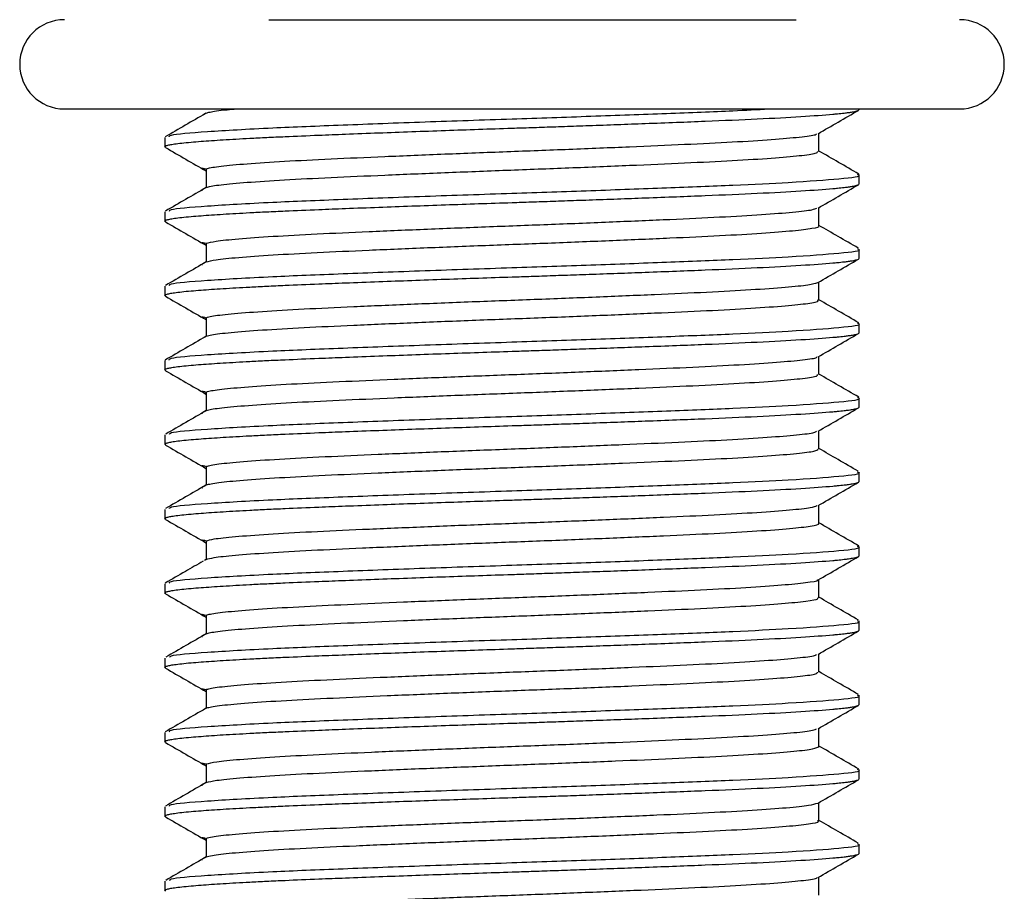
# Model space of a CAD drawing. Units: millimetres. Extents: x 33 to 899, y 21 to 1175.
# Drawn here: x 761 to 801, y 533 to 568 of the extents above; entities that cross this region are included whole.
import ezdxf

# ---------------------------------------------------------------- set-up
doc = ezdxf.new("R2010")
doc.units = ezdxf.units.MM

msp = doc.modelspace()

# ---------------------------------------------------------------- linework, layer by layer
at = {"color": 7, "linetype": 'Continuous', "lineweight": 25}
for p, q in [((763.108, 564.82), (781.158, 564.82)), ((768.829, 564.65), (768.751, 564.6)), ((781.158, 564.82), (799.208, 564.82)), ((795.158, 564.795), (795.158, 564.82)), ((793.534, 563.107), (793.534, 563.841)), ((767.158, 563.67), (767.158, 563.295)), ((768.829, 562.4), (768.829, 561.65)), ((795.158, 561.795), (795.158, 562.17)), ((767.158, 560.67), (767.158, 560.295)), ((793.534, 560.107), (793.534, 560.841)), ((768.829, 559.4), (768.829, 558.65)), ((795.158, 558.795), (795.158, 559.17)), ((793.534, 557.107), (793.534, 557.841)), ((767.158, 557.67), (767.158, 557.295)), ((768.829, 556.4), (768.829, 555.65)), ((795.158, 555.795), (795.158, 556.17)), ((768.829, 555.65), (768.752, 555.6)), ((767.158, 554.67), (767.158, 554.295)), ((793.534, 554.107), (793.534, 554.841)), ((768.829, 553.4), (768.829, 552.65)), ((795.158, 552.795), (795.158, 553.17)), ((793.534, 551.107), (793.534, 551.841)), ((767.158, 551.67), (767.158, 551.295)), ((768.829, 550.4), (768.829, 549.65)), ((795.158, 549.795), (795.158, 550.17)), ((767.158, 548.67), (767.158, 548.295)), ((793.534, 548.107), (793.534, 548.841)), ((768.829, 547.4), (768.829, 546.65)), ((795.158, 546.795), (795.158, 547.17)), ((768.829, 546.65), (768.764, 546.608)), ((767.158, 545.67), (767.158, 545.295)), ((793.534, 545.107), (793.534, 545.841)), ((768.829, 544.4), (768.829, 543.65)), ((795.158, 543.795), (795.158, 544.17)), ((793.534, 542.107), (793.534, 542.841)), ((767.158, 542.67), (767.158, 542.295)), ((768.829, 541.4), (768.829, 540.65)), ((795.158, 540.795), (795.158, 541.17)), ((768.829, 540.65), (768.761, 540.606)), ((767.158, 539.67), (767.158, 539.295)), ((793.534, 539.107), (793.534, 539.841)), ((768.829, 538.4), (768.829, 537.65)), ((795.158, 537.795), (795.158, 538.17)), ((793.534, 536.107), (793.534, 536.841)), ((767.158, 536.67), (767.158, 536.295)), ((768.829, 535.4), (768.829, 534.65)), ((795.158, 534.795), (795.158, 535.17)), ((767.158, 533.67), (767.158, 533.295)), ((793.534, 533.107), (793.534, 533.841))]:
    msp.add_line(p, q, dxfattribs=at)
for centre, start, end in [((763.108, 566.62), 90, 180), ((799.208, 566.62), 0, 90), ((763.108, 566.62), 180, 270), ((799.208, 566.62), 270, 0)]:
    msp.add_arc(centre, 1.8, start, end, dxfattribs=at)
for points, knots in [([(771.36, 568.42), (773.025, 568.42), (774.787, 568.42), (778.402, 568.42), (780.256, 568.42), (783.944, 568.42), (785.778, 568.42), (789.32, 568.42), (791.026, 568.42), (792.621, 568.42)], [0, 0, 0, 0, 0.25, 0.25, 0.5, 0.5, 0.75, 0.75, 1, 1, 1, 1]), ([(768.798, 564.632), (768.527, 564.476), (767.985, 564.162), (767.443, 563.848), (767.172, 563.691)], [0, 0, 0, 0, 0.4999587, 1, 1, 1, 1]), ([(767.338, 563.691), (767.337, 563.716), (767.335, 563.79), (768.745, 563.908), (771.188, 564.051), (774.287, 564.175), (777.604, 564.3), (781.047, 564.416), (784.384, 564.528), (787.415, 564.642), (789.873, 564.735), (791.045, 564.796), (791.507, 564.82)], [0, 0, 0, 0, 0.064395, 0.193236, 0.323646, 0.430081, 0.537979, 0.645109, 0.74222, 0.840278, 0.936951, 1, 1, 1, 1]), ([(768.829, 564.65), (768.875, 564.665), (769.022, 564.712), (769.385, 564.767), (769.917, 564.81), (770.044, 564.82)], [0, 0, 0, 0, 0.258985, 0.823645, 1, 1, 1, 1]), ([(781.158, 564.045), (781.284, 564.049), (781.543, 564.058), (781.944, 564.071), (782.367, 564.085), (782.812, 564.101), (783.279, 564.117), (783.766, 564.134), (784.483, 564.159), (785.414, 564.192), (786.597, 564.236), (787.783, 564.281), (789.348, 564.342), (791.121, 564.418), (792.875, 564.514), (793.825, 564.584), (794.326, 564.629), (794.541, 564.652), (794.74, 564.676), (794.878, 564.698), (794.989, 564.719), (795.075, 564.741), (795.143, 564.766), (795.153, 564.785), (795.158, 564.795)], [0, 0, 0, 0, 0.017184, 0.035427, 0.054728, 0.075088, 0.096506, 0.118982, 0.142517, 0.196524, 0.250531, 0.314234, 0.375519, 0.499452, 0.625165, 0.75039, 0.77316, 0.812199, 0.842241, 0.874293, 0.897884, 0.926699, 0.960738, 1, 1, 1, 1]), ([(793.5, 563.821), (793.771, 563.978), (794.313, 564.292), (794.856, 564.606), (795.128, 564.763)], [0, 0, 0, 0, 0.49886, 1, 1, 1, 1]), ([(767.202, 563.263), (767.182, 563.274), (767.134, 563.3), (767.197, 563.337), (767.339, 563.375), (767.546, 563.41), (767.829, 563.445), (768.193, 563.48), (768.723, 563.523), (769.481, 563.576), (770.403, 563.628), (771.262, 563.672), (772.173, 563.713), (773.23, 563.758), (774.504, 563.808), (776.175, 563.871), (778.424, 563.953), (780.259, 564.015), (781.158, 564.045)], [0, 0, 0, 0, 0.040185, 0.098058, 0.143106, 0.1846, 0.232162, 0.279724, 0.322288, 0.400048, 0.47722, 0.520844, 0.564983, 0.639927, 0.694432, 0.759889, 0.882366, 1, 1, 1, 1]), ([(768.829, 562.4), (768.844, 562.406), (768.941, 562.444), (769.357, 562.513), (770.411, 562.61), (771.919, 562.71), (773.81, 562.806), (776.007, 562.902), (778.42, 563.003), (780.946, 563.1), (783.481, 563.195), (785.921, 563.296), (788.16, 563.393), (790.106, 563.488), (791.689, 563.588), (792.799, 563.686), (793.394, 563.762), (793.428, 563.808), (793.437, 563.822)], [0, 0, 0, 0, 0.01193, 0.080209, 0.148659, 0.217798, 0.286178, 0.354525, 0.423663, 0.492144, 0.560394, 0.629523, 0.6981, 0.766269, 0.835381, 0.904045, 0.972148, 1, 1, 1, 1]), ([(767.188, 563.263), (767.46, 563.106), (768.003, 562.792), (768.545, 562.478), (768.816, 562.321)], [0, 0, 0, 0, 0.501062, 1, 1, 1, 1]), ([(768.829, 561.65), (768.844, 561.656), (768.941, 561.694), (769.357, 561.763), (770.411, 561.86), (771.919, 561.96), (773.81, 562.056), (776.007, 562.152), (778.42, 562.253), (780.946, 562.35), (783.481, 562.445), (785.921, 562.546), (788.16, 562.643), (790.107, 562.738), (791.687, 562.838), (792.808, 562.936), (793.452, 563.023), (793.476, 563.082), (793.486, 563.107)], [0, 0, 0, 0, 0.011645, 0.07829, 0.145103, 0.212588, 0.279332, 0.346043, 0.413527, 0.48037, 0.546987, 0.614463, 0.681398, 0.747936, 0.815395, 0.882417, 0.94889, 1, 1, 1, 1]), ([(795.142, 562.193), (794.871, 562.35), (794.335, 562.66), (793.799, 562.97), (793.534, 563.123)], [0, 0, 0, 0, 0.506197, 1, 1, 1, 1]), ([(767.349, 560.7), (767.35, 560.722), (767.355, 560.793), (768.749, 560.908), (771.187, 561.051), (774.288, 561.175), (777.603, 561.3), (781.048, 561.416), (784.38, 561.528), (787.43, 561.642), (790.148, 561.748), (792.661, 561.871), (794.465, 562.007), (795.32, 562.109), (795.111, 562.164), (795.088, 562.17)], [0, 0, 0, 0, 0.0437628, 0.1427228, 0.2428877, 0.3246382, 0.407512, 0.4897962, 0.5643848, 0.6397011, 0.713953, 0.7889319, 0.8886863, 0.9880148, 1, 1, 1, 1]), ([(768.829, 562.315), (768.773, 562.346), (768.73, 562.37), (768.673, 562.408), (768.658, 562.422), (768.658, 562.443), (768.715, 562.434), (768.829, 562.4)], [0, 0, 0, 0, 0.25, 0.25, 0.5, 0.5, 1, 1, 1, 1]), ([(781.158, 561.045), (781.284, 561.049), (781.543, 561.058), (781.944, 561.071), (782.367, 561.085), (782.812, 561.101), (783.279, 561.117), (783.766, 561.134), (784.483, 561.159), (785.414, 561.192), (786.597, 561.236), (787.783, 561.281), (789.348, 561.342), (791.121, 561.418), (792.875, 561.514), (793.825, 561.584), (794.326, 561.629), (794.541, 561.652), (794.74, 561.676), (794.878, 561.698), (794.989, 561.719), (795.075, 561.741), (795.143, 561.766), (795.153, 561.785), (795.158, 561.795)], [0, 0, 0, 0, 0.017184, 0.035427, 0.054728, 0.075088, 0.096506, 0.118982, 0.142517, 0.196524, 0.250531, 0.314234, 0.375519, 0.499452, 0.625165, 0.75039, 0.77316, 0.812199, 0.842241, 0.874293, 0.897884, 0.926699, 0.960738, 1, 1, 1, 1]), ([(793.5, 560.821), (793.771, 560.978), (794.313, 561.292), (794.856, 561.606), (795.128, 561.763)], [0, 0, 0, 0, 0.498938, 1, 1, 1, 1]), ([(768.812, 561.641), (768.541, 561.484), (767.998, 561.171), (767.456, 560.857), (767.185, 560.7)], [0, 0, 0, 0, 0.4999493, 1, 1, 1, 1]), ([(768.829, 561.65), (768.727, 561.595), (768.613, 561.533), (768.67, 561.543), (768.676, 561.544)], [0, 0, 0, 0, 0.895202, 1, 1, 1, 1]), ([(767.202, 560.263), (767.182, 560.274), (767.134, 560.3), (767.197, 560.337), (767.339, 560.375), (767.546, 560.41), (767.829, 560.445), (768.193, 560.48), (768.723, 560.523), (769.481, 560.576), (770.403, 560.628), (771.262, 560.672), (772.173, 560.713), (773.23, 560.758), (774.504, 560.808), (776.175, 560.871), (778.424, 560.953), (780.259, 561.015), (781.158, 561.045)], [0, 0, 0, 0, 0.040184, 0.098057, 0.143105, 0.184599, 0.232162, 0.279723, 0.322288, 0.400048, 0.477219, 0.520844, 0.564983, 0.639927, 0.694432, 0.759889, 0.882366, 1, 1, 1, 1]), ([(768.829, 559.4), (768.935, 559.429), (769.158, 559.491), (770.075, 559.582), (771.453, 559.682), (773.247, 559.78), (775.367, 559.875), (777.729, 559.975), (780.234, 560.074), (782.777, 560.168), (785.254, 560.268), (787.559, 560.367), (789.596, 560.461), (791.288, 560.56), (792.536, 560.66), (793.293, 560.744), (793.401, 560.799), (793.445, 560.822)], [0, 0, 0, 0, 0.061262, 0.129363, 0.198447, 0.267174, 0.335222, 0.404275, 0.473076, 0.541088, 0.610102, 0.67897, 0.74696, 0.815929, 0.884856, 0.952839, 1, 1, 1, 1]), ([(767.188, 560.263), (767.46, 560.106), (768.003, 559.792), (768.545, 559.478), (768.816, 559.321)], [0, 0, 0, 0, 0.500984, 1, 1, 1, 1]), ([(768.829, 558.65), (768.935, 558.679), (769.158, 558.741), (770.075, 558.832), (771.453, 558.932), (773.247, 559.03), (775.367, 559.125), (777.729, 559.225), (780.234, 559.324), (782.777, 559.418), (785.254, 559.518), (787.559, 559.617), (789.598, 559.711), (791.282, 559.81), (792.558, 559.91), (793.301, 560.004), (793.613, 560.071), (793.528, 560.106), (793.524, 560.107)], [0, 0, 0, 0, 0.0598, 0.126276, 0.193711, 0.260798, 0.327223, 0.394628, 0.461787, 0.528175, 0.595543, 0.662767, 0.729134, 0.796458, 0.86374, 0.930101, 0.997372, 1, 1, 1, 1]), ([(795.119, 559.206), (794.847, 559.363), (794.319, 559.669), (793.791, 559.974), (793.534, 560.123)], [0, 0, 0, 0, 0.513482, 1, 1, 1, 1]), ([(768.829, 559.315), (768.773, 559.346), (768.73, 559.37), (768.673, 559.408), (768.658, 559.422), (768.658, 559.443), (768.715, 559.434), (768.829, 559.4)], [0, 0, 0, 0, 0.25, 0.25, 0.5, 0.5, 1, 1, 1, 1]), ([(767.353, 557.703), (767.355, 557.724), (767.363, 557.794), (768.751, 557.908), (771.187, 558.051), (774.288, 558.175), (777.603, 558.3), (781.048, 558.416), (784.38, 558.528), (787.43, 558.642), (790.148, 558.748), (792.661, 558.871), (794.465, 559.007), (795.32, 559.109), (795.111, 559.164), (795.088, 559.17)], [0, 0, 0, 0, 0.041556, 0.140745, 0.241141, 0.32308, 0.406145, 0.488619, 0.56338, 0.63887, 0.713293, 0.788445, 0.888429, 0.987987, 1, 1, 1, 1]), ([(768.817, 558.644), (768.547, 558.487), (768.005, 558.174), (767.462, 557.86), (767.191, 557.703)], [0, 0, 0, 0, 0.499963, 1, 1, 1, 1]), ([(768.829, 558.65), (768.727, 558.595), (768.613, 558.533), (768.67, 558.543), (768.676, 558.544)], [0, 0, 0, 0, 0.895202, 1, 1, 1, 1]), ([(781.158, 558.045), (781.284, 558.049), (781.543, 558.058), (781.944, 558.071), (782.367, 558.085), (782.812, 558.101), (783.279, 558.117), (783.766, 558.134), (784.483, 558.159), (785.414, 558.192), (786.597, 558.236), (787.783, 558.281), (789.348, 558.342), (791.121, 558.418), (792.875, 558.514), (793.825, 558.584), (794.326, 558.629), (794.541, 558.652), (794.74, 558.676), (794.878, 558.698), (794.989, 558.719), (795.075, 558.741), (795.143, 558.766), (795.153, 558.785), (795.158, 558.795)], [0, 0, 0, 0, 0.017184, 0.035427, 0.054728, 0.075088, 0.096506, 0.118982, 0.142517, 0.196524, 0.250531, 0.314234, 0.375519, 0.499452, 0.625165, 0.75039, 0.77316, 0.812199, 0.842241, 0.874293, 0.897884, 0.926699, 0.960738, 1, 1, 1, 1]), ([(793.5, 557.821), (793.771, 557.978), (794.313, 558.292), (794.856, 558.606), (795.128, 558.763)], [0, 0, 0, 0, 0.499016, 1, 1, 1, 1]), ([(767.202, 557.263), (767.182, 557.274), (767.134, 557.3), (767.197, 557.337), (767.339, 557.375), (767.546, 557.41), (767.829, 557.445), (768.193, 557.48), (768.723, 557.523), (769.481, 557.576), (770.403, 557.628), (771.262, 557.672), (772.173, 557.713), (773.23, 557.758), (774.504, 557.808), (776.175, 557.871), (778.424, 557.953), (780.259, 558.015), (781.158, 558.045)], [0, 0, 0, 0, 0.040183, 0.098056, 0.143104, 0.184598, 0.232161, 0.279723, 0.322287, 0.400047, 0.477219, 0.520843, 0.564983, 0.639927, 0.694432, 0.759889, 0.882365, 1, 1, 1, 1]), ([(768.829, 556.4), (768.894, 556.42), (769.062, 556.473), (769.767, 556.555), (771.022, 556.654), (772.709, 556.754), (774.745, 556.848), (777.048, 556.947), (779.525, 557.047), (782.067, 557.141), (784.573, 557.239), (786.937, 557.34), (789.058, 557.434), (790.854, 557.532), (792.234, 557.632), (793.181, 557.726), (793.39, 557.79), (793.493, 557.822)], [0, 0, 0, 0, 0.042203, 0.110174, 0.179084, 0.248044, 0.316022, 0.384872, 0.453878, 0.521879, 0.590662, 0.659705, 0.727745, 0.796453, 0.865526, 0.933619, 1, 1, 1, 1]), ([(767.188, 557.263), (767.46, 557.106), (768.003, 556.792), (768.545, 556.478), (768.816, 556.321)], [0, 0, 0, 0, 0.500906, 1, 1, 1, 1]), ([(768.829, 555.65), (768.894, 555.67), (769.062, 555.723), (769.767, 555.805), (771.022, 555.904), (772.709, 556.004), (774.745, 556.098), (777.048, 556.197), (779.525, 556.297), (782.067, 556.391), (784.573, 556.489), (786.936, 556.59), (789.059, 556.684), (790.85, 556.782), (792.247, 556.882), (793.144, 556.977), (793.558, 557.053), (793.493, 557.096), (793.477, 557.107)], [0, 0, 0, 0, 0.041203, 0.107564, 0.174841, 0.242167, 0.308535, 0.375754, 0.443124, 0.509514, 0.576667, 0.644074, 0.710502, 0.777582, 0.845019, 0.911498, 0.978499, 1, 1, 1, 1]), ([(795.141, 556.194), (794.87, 556.351), (794.334, 556.661), (793.799, 556.97), (793.534, 557.123)], [0, 0, 0, 0, 0.506226, 1, 1, 1, 1]), ([(768.829, 556.315), (768.773, 556.346), (768.73, 556.37), (768.673, 556.408), (768.658, 556.422), (768.658, 556.443), (768.715, 556.434), (768.829, 556.4)], [0, 0, 0, 0, 0.25, 0.25, 0.5, 0.5, 1, 1, 1, 1]), ([(767.338, 554.691), (767.337, 554.716), (767.335, 554.79), (768.745, 554.908), (771.188, 555.051), (774.287, 555.175), (777.603, 555.3), (781.048, 555.416), (784.38, 555.528), (787.43, 555.642), (790.148, 555.748), (792.661, 555.871), (794.465, 556.007), (795.32, 556.109), (795.111, 556.164), (795.088, 556.17)], [0, 0, 0, 0, 0.049228, 0.147623, 0.247215, 0.328498, 0.410898, 0.492712, 0.566875, 0.64176, 0.715588, 0.790138, 0.889322, 0.988083, 1, 1, 1, 1]), ([(768.798, 555.633), (768.527, 555.476), (767.985, 555.162), (767.443, 554.848), (767.172, 554.691)], [0, 0, 0, 0, 0.499952, 1, 1, 1, 1]), ([(781.158, 555.045), (781.284, 555.049), (781.543, 555.058), (781.944, 555.071), (782.367, 555.085), (782.812, 555.101), (783.279, 555.117), (783.766, 555.134), (784.483, 555.159), (785.414, 555.192), (786.597, 555.236), (787.783, 555.281), (789.348, 555.342), (791.121, 555.418), (792.875, 555.514), (793.825, 555.584), (794.326, 555.629), (794.541, 555.652), (794.74, 555.676), (794.878, 555.698), (794.989, 555.719), (795.075, 555.741), (795.143, 555.766), (795.153, 555.785), (795.158, 555.795)], [0, 0, 0, 0, 0.017184, 0.035427, 0.054728, 0.075088, 0.096506, 0.118982, 0.142517, 0.196524, 0.250531, 0.314234, 0.375519, 0.499452, 0.625165, 0.75039, 0.77316, 0.812199, 0.842241, 0.874293, 0.897884, 0.926699, 0.960738, 1, 1, 1, 1]), ([(793.5, 554.821), (793.771, 554.978), (794.313, 555.292), (794.856, 555.606), (795.128, 555.763)], [0, 0, 0, 0, 0.499094, 1, 1, 1, 1]), ([(767.202, 554.263), (767.182, 554.274), (767.134, 554.3), (767.197, 554.337), (767.339, 554.375), (767.546, 554.41), (767.829, 554.445), (768.193, 554.48), (768.723, 554.523), (769.481, 554.576), (770.403, 554.628), (771.262, 554.672), (772.173, 554.713), (773.23, 554.758), (774.504, 554.808), (776.175, 554.871), (778.424, 554.953), (780.259, 555.015), (781.158, 555.045)], [0, 0, 0, 0, 0.040182, 0.098055, 0.143103, 0.184598, 0.23216, 0.279722, 0.322286, 0.400047, 0.477218, 0.520843, 0.564982, 0.639926, 0.694431, 0.759889, 0.882365, 1, 1, 1, 1]), ([(768.829, 553.4), (768.86, 553.411), (768.981, 553.455), (769.495, 553.528), (770.624, 553.626), (772.198, 553.726), (774.144, 553.821), (776.382, 553.919), (778.821, 554.019), (781.355, 554.115), (783.882, 554.211), (786.296, 554.312), (788.495, 554.408), (790.386, 554.504), (791.904, 554.605), (792.931, 554.701), (793.448, 554.772), (793.451, 554.813), (793.452, 554.822)], [0, 0, 0, 0, 0.023011, 0.09112, 0.15978, 0.228897, 0.297073, 0.365644, 0.434777, 0.503036, 0.571512, 0.640652, 0.709009, 0.777383, 0.846523, 0.914984, 0.983257, 1, 1, 1, 1]), ([(767.188, 554.263), (767.46, 554.106), (768.003, 553.792), (768.545, 553.478), (768.816, 553.321)], [0, 0, 0, 0, 0.500828, 1, 1, 1, 1]), ([(768.829, 552.65), (768.86, 552.661), (768.981, 552.705), (769.495, 552.778), (770.624, 552.876), (772.198, 552.976), (774.144, 553.071), (776.382, 553.169), (778.821, 553.269), (781.355, 553.365), (783.882, 553.461), (786.296, 553.562), (788.495, 553.658), (790.387, 553.754), (791.901, 553.855), (792.943, 553.951), (793.493, 554.034), (793.477, 554.087), (793.471, 554.107)], [0, 0, 0, 0, 0.02246, 0.088938, 0.155952, 0.223413, 0.289956, 0.356885, 0.424361, 0.490984, 0.55782, 0.625304, 0.692023, 0.758758, 0.826243, 0.893063, 0.959701, 1, 1, 1, 1]), ([(795.136, 553.197), (794.865, 553.354), (794.331, 553.663), (793.797, 553.972), (793.534, 554.124)], [0, 0, 0, 0, 0.508122, 1, 1, 1, 1]), ([(768.829, 553.315), (768.773, 553.346), (768.73, 553.37), (768.673, 553.408), (768.658, 553.422), (768.658, 553.443), (768.715, 553.434), (768.829, 553.4)], [0, 0, 0, 0, 0.25, 0.25, 0.5, 0.5, 1, 1, 1, 1]), ([(767.354, 551.704), (767.357, 551.725), (767.365, 551.794), (768.752, 551.908), (771.187, 552.051), (774.288, 552.175), (777.603, 552.3), (781.048, 552.416), (784.38, 552.528), (787.43, 552.642), (790.148, 552.748), (792.661, 552.871), (794.465, 553.007), (795.32, 553.109), (795.111, 553.164), (795.088, 553.17)], [0, 0, 0, 0, 0.040827, 0.140091, 0.240563, 0.322565, 0.405693, 0.48823, 0.563047, 0.638595, 0.713075, 0.788284, 0.888344, 0.987978, 1, 1, 1, 1]), ([(768.821, 552.646), (768.55, 552.489), (768.007, 552.175), (767.465, 551.861), (767.194, 551.704)], [0, 0, 0, 0, 0.499946, 1, 1, 1, 1]), ([(768.829, 552.65), (768.727, 552.595), (768.613, 552.533), (768.67, 552.543), (768.676, 552.544)], [0, 0, 0, 0, 0.895202, 1, 1, 1, 1]), ([(781.158, 552.045), (781.284, 552.049), (781.543, 552.058), (781.944, 552.071), (782.367, 552.085), (782.812, 552.101), (783.279, 552.117), (783.766, 552.134), (784.483, 552.159), (785.414, 552.192), (786.597, 552.236), (787.783, 552.281), (789.348, 552.342), (791.121, 552.418), (792.875, 552.514), (793.825, 552.584), (794.326, 552.629), (794.541, 552.652), (794.74, 552.676), (794.878, 552.698), (794.989, 552.719), (795.075, 552.741), (795.143, 552.766), (795.153, 552.785), (795.158, 552.795)], [0, 0, 0, 0, 0.017184, 0.035427, 0.054728, 0.075088, 0.096506, 0.118982, 0.142517, 0.196524, 0.250531, 0.314234, 0.375519, 0.499452, 0.625165, 0.75039, 0.77316, 0.812199, 0.842241, 0.874293, 0.897884, 0.926699, 0.960738, 1, 1, 1, 1]), ([(793.5, 551.821), (793.771, 551.978), (794.313, 552.292), (794.856, 552.606), (795.128, 552.763)], [0, 0, 0, 0, 0.4991716, 1, 1, 1, 1]), ([(767.202, 551.263), (767.182, 551.274), (767.134, 551.3), (767.197, 551.337), (767.339, 551.375), (767.546, 551.41), (767.829, 551.445), (768.193, 551.48), (768.723, 551.523), (769.481, 551.576), (770.403, 551.628), (771.262, 551.672), (772.173, 551.713), (773.23, 551.758), (774.504, 551.808), (776.175, 551.871), (778.424, 551.953), (780.259, 552.015), (781.158, 552.045)], [0, 0, 0, 0, 0.040181, 0.098055, 0.143102, 0.184597, 0.232159, 0.279721, 0.322286, 0.400046, 0.477218, 0.520842, 0.564982, 0.639926, 0.694431, 0.759889, 0.882365, 1, 1, 1, 1]), ([(768.829, 550.4), (768.833, 550.402), (768.914, 550.436), (769.262, 550.502), (770.261, 550.598), (771.717, 550.698), (773.567, 550.795), (775.732, 550.891), (778.125, 550.991), (780.643, 551.089), (783.182, 551.184), (785.639, 551.284), (787.907, 551.382), (789.893, 551.476), (791.523, 551.577), (792.692, 551.675), (793.353, 551.754), (793.414, 551.804), (793.435, 551.822)], [0, 0, 0, 0, 0.0037, 0.072144, 0.140423, 0.209552, 0.278094, 0.346286, 0.415402, 0.484034, 0.552154, 0.621249, 0.689963, 0.758028, 0.827094, 0.895884, 0.963908, 1, 1, 1, 1]), ([(767.188, 551.263), (767.46, 551.106), (768.003, 550.792), (768.545, 550.478), (768.816, 550.321)], [0, 0, 0, 0, 0.500751, 1, 1, 1, 1]), ([(768.829, 549.65), (768.833, 549.652), (768.914, 549.686), (769.262, 549.752), (770.261, 549.848), (771.717, 549.948), (773.567, 550.045), (775.732, 550.141), (778.125, 550.241), (780.643, 550.339), (783.182, 550.434), (785.639, 550.534), (787.907, 550.632), (789.893, 550.726), (791.52, 550.827), (792.7, 550.925), (793.418, 551.015), (793.478, 551.078), (793.506, 551.107)], [0, 0, 0, 0, 0.003612, 0.070423, 0.137072, 0.204552, 0.271458, 0.338022, 0.405489, 0.472483, 0.538978, 0.606424, 0.673498, 0.739938, 0.807356, 0.874505, 0.940905, 1, 1, 1, 1]), ([(795.119, 550.206), (794.848, 550.363), (794.32, 550.668), (793.791, 550.974), (793.534, 551.123)], [0, 0, 0, 0, 0.5130792, 1, 1, 1, 1]), ([(768.829, 550.315), (768.773, 550.346), (768.73, 550.37), (768.673, 550.408), (768.658, 550.422), (768.658, 550.443), (768.715, 550.434), (768.829, 550.4)], [0, 0, 0, 0, 0.25, 0.25, 0.5, 0.5, 1, 1, 1, 1]), ([(767.347, 548.698), (767.348, 548.721), (767.351, 548.792), (768.748, 548.908), (771.187, 549.051), (774.287, 549.175), (777.603, 549.3), (781.048, 549.416), (784.38, 549.528), (787.43, 549.642), (790.148, 549.748), (792.661, 549.871), (794.465, 550.007), (795.32, 550.109), (795.111, 550.164), (795.088, 550.17)], [0, 0, 0, 0, 0.044809, 0.143661, 0.243716, 0.325377, 0.40816, 0.490355, 0.564862, 0.640095, 0.714266, 0.789163, 0.888808, 0.988028, 1, 1, 1, 1]), ([(768.808, 549.639), (768.537, 549.482), (767.995, 549.169), (767.453, 548.855), (767.182, 548.698)], [0, 0, 0, 0, 0.499967, 1, 1, 1, 1]), ([(768.829, 549.65), (768.727, 549.595), (768.613, 549.533), (768.67, 549.543), (768.676, 549.544)], [0, 0, 0, 0, 0.895202, 1, 1, 1, 1]), ([(781.158, 549.045), (781.284, 549.049), (781.543, 549.058), (781.944, 549.071), (782.367, 549.085), (782.812, 549.101), (783.279, 549.117), (783.766, 549.134), (784.483, 549.159), (785.414, 549.192), (786.597, 549.236), (787.783, 549.281), (789.348, 549.342), (791.121, 549.418), (792.875, 549.514), (793.825, 549.584), (794.326, 549.629), (794.541, 549.652), (794.74, 549.676), (794.878, 549.698), (794.989, 549.719), (795.075, 549.741), (795.143, 549.766), (795.153, 549.785), (795.158, 549.795)], [0, 0, 0, 0, 0.0171842, 0.0354268, 0.054728, 0.0750875, 0.0965056, 0.118982, 0.1425169, 0.1965241, 0.2505314, 0.3142335, 0.3755188, 0.4994522, 0.6251651, 0.7503899, 0.7731602, 0.8121987, 0.8422405, 0.8742932, 0.8978841, 0.9266993, 0.9607381, 1, 1, 1, 1]), ([(793.5, 548.821), (793.771, 548.978), (794.313, 549.292), (794.856, 549.606), (795.128, 549.763)], [0, 0, 0, 0, 0.499249, 1, 1, 1, 1]), ([(767.202, 548.263), (767.182, 548.274), (767.134, 548.3), (767.197, 548.337), (767.339, 548.375), (767.546, 548.41), (767.829, 548.445), (768.193, 548.48), (768.723, 548.523), (769.481, 548.576), (770.403, 548.628), (771.262, 548.672), (772.173, 548.713), (773.23, 548.758), (774.504, 548.808), (776.175, 548.871), (778.424, 548.953), (780.259, 549.015), (781.158, 549.045)], [0, 0, 0, 0, 0.04018, 0.098054, 0.143101, 0.184596, 0.232159, 0.279721, 0.322285, 0.400046, 0.477217, 0.520842, 0.564981, 0.639926, 0.694431, 0.759888, 0.882365, 1, 1, 1, 1]), ([(768.829, 547.4), (768.916, 547.425), (769.116, 547.483), (769.939, 547.57), (771.266, 547.67), (773.015, 547.769), (775.099, 547.863), (777.438, 547.963), (779.932, 548.062), (782.475, 548.156), (784.966, 548.256), (787.297, 548.355), (789.37, 548.449), (791.107, 548.548), (792.412, 548.648), (793.247, 548.736), (793.394, 548.795), (793.46, 548.822)], [0, 0, 0, 0, 0.053169, 0.121185, 0.190207, 0.259046, 0.327036, 0.396015, 0.464916, 0.532894, 0.601822, 0.670778, 0.738759, 0.80763, 0.876632, 0.944633, 1, 1, 1, 1]), ([(767.188, 548.263), (767.46, 548.106), (768.002, 547.792), (768.545, 547.478), (768.816, 547.321)], [0, 0, 0, 0, 0.500673, 1, 1, 1, 1]), ([(768.829, 546.65), (768.916, 546.675), (769.116, 546.733), (769.939, 546.82), (771.266, 546.92), (773.015, 547.019), (775.099, 547.113), (777.438, 547.213), (779.932, 547.312), (782.475, 547.406), (784.966, 547.506), (787.296, 547.605), (789.371, 547.699), (791.102, 547.798), (792.43, 547.898), (793.24, 547.992), (793.591, 548.063), (793.51, 548.102), (793.499, 548.107)], [0, 0, 0, 0, 0.051905, 0.118304, 0.185685, 0.252888, 0.319261, 0.3866, 0.453863, 0.520224, 0.587514, 0.65483, 0.721195, 0.788429, 0.85579, 0.922174, 0.989344, 1, 1, 1, 1]), ([(795.145, 547.191), (794.874, 547.348), (794.337, 547.658), (793.8, 547.969), (793.534, 548.123)], [0, 0, 0, 0, 0.505046, 1, 1, 1, 1]), ([(767.341, 545.694), (767.341, 545.718), (767.341, 545.791), (768.746, 545.908), (771.188, 546.051), (774.287, 546.175), (777.603, 546.3), (781.048, 546.416), (784.38, 546.528), (787.43, 546.642), (790.148, 546.748), (792.661, 546.871), (794.465, 547.007), (795.32, 547.109), (795.111, 547.164), (795.088, 547.17)], [0, 0, 0, 0, 0.047692, 0.146246, 0.245999, 0.327414, 0.409947, 0.491893, 0.566175, 0.641182, 0.715128, 0.789799, 0.889144, 0.988064, 1, 1, 1, 1]), ([(768.829, 547.315), (768.773, 547.346), (768.73, 547.37), (768.673, 547.408), (768.658, 547.422), (768.658, 547.443), (768.715, 547.434), (768.829, 547.4)], [0, 0, 0, 0, 0.25, 0.25, 0.5, 0.5, 1, 1, 1, 1]), ([(781.158, 546.045), (781.284, 546.049), (781.543, 546.058), (781.944, 546.071), (782.367, 546.085), (782.812, 546.101), (783.279, 546.117), (783.766, 546.134), (784.483, 546.159), (785.414, 546.192), (786.597, 546.236), (787.783, 546.281), (789.348, 546.342), (791.121, 546.418), (792.875, 546.514), (793.825, 546.584), (794.326, 546.629), (794.541, 546.652), (794.74, 546.676), (794.878, 546.698), (794.989, 546.719), (795.075, 546.741), (795.143, 546.766), (795.153, 546.785), (795.158, 546.795)], [0, 0, 0, 0, 0.017184, 0.035427, 0.054728, 0.075088, 0.096506, 0.118982, 0.142517, 0.196524, 0.250531, 0.314234, 0.375519, 0.499452, 0.625165, 0.75039, 0.77316, 0.812199, 0.842241, 0.874293, 0.897884, 0.926699, 0.960738, 1, 1, 1, 1]), ([(793.5, 545.821), (793.771, 545.978), (794.314, 546.292), (794.856, 546.606), (795.128, 546.763)], [0, 0, 0, 0, 0.499327, 1, 1, 1, 1]), ([(768.708, 546.581), (768.468, 546.442), (767.957, 546.146), (767.446, 545.851), (767.175, 545.694)], [0, 0, 0, 0, 0.469283, 1, 1, 1, 1]), ([(767.202, 545.263), (767.182, 545.274), (767.134, 545.3), (767.197, 545.337), (767.339, 545.375), (767.546, 545.41), (767.829, 545.445), (768.193, 545.48), (768.723, 545.523), (769.481, 545.576), (770.403, 545.628), (771.262, 545.672), (772.173, 545.713), (773.23, 545.758), (774.504, 545.808), (776.175, 545.871), (778.424, 545.953), (780.259, 546.015), (781.158, 546.045)], [0, 0, 0, 0, 0.040179, 0.098053, 0.1431, 0.184595, 0.232158, 0.27972, 0.322284, 0.400045, 0.477217, 0.520841, 0.564981, 0.639925, 0.69443, 0.759888, 0.882365, 1, 1, 1, 1]), ([(768.829, 544.4), (768.878, 544.416), (769.026, 544.465), (769.647, 544.543), (770.848, 544.642), (772.488, 544.742), (774.486, 544.836), (776.763, 544.935), (779.224, 545.035), (781.764, 545.13), (784.28, 545.227), (786.666, 545.328), (788.822, 545.423), (790.656, 545.52), (792.108, 545.621), (793.047, 545.716), (793.499, 545.783), (793.482, 545.819), (793.48, 545.821)], [0, 0, 0, 0, 0.034058, 0.102074, 0.170907, 0.239963, 0.308012, 0.376772, 0.445861, 0.513958, 0.582639, 0.651753, 0.719914, 0.788509, 0.85764, 0.925881, 0.994381, 1, 1, 1, 1]), ([(767.188, 545.263), (767.46, 545.106), (768.002, 544.792), (768.545, 544.478), (768.816, 544.321)], [0, 0, 0, 0, 0.500595, 1, 1, 1, 1]), ([(768.829, 543.65), (768.878, 543.666), (769.026, 543.715), (769.647, 543.793), (770.848, 543.892), (772.488, 543.992), (774.486, 544.086), (776.763, 544.185), (779.224, 544.285), (781.764, 544.38), (784.28, 544.477), (786.666, 544.578), (788.821, 544.673), (790.657, 544.77), (792.104, 544.871), (793.063, 544.966), (793.532, 545.045), (793.484, 545.092), (793.47, 545.107)], [0, 0, 0, 0, 0.033239, 0.099619, 0.166795, 0.23419, 0.300602, 0.367708, 0.435134, 0.501594, 0.568622, 0.636073, 0.702595, 0.769539, 0.837007, 0.903606, 0.970458, 1, 1, 1, 1]), ([(795.131, 544.2), (794.86, 544.357), (794.327, 544.665), (793.795, 544.973), (793.534, 545.124)], [0, 0, 0, 0, 0.509625, 1, 1, 1, 1]), ([(768.829, 544.315), (768.773, 544.346), (768.73, 544.37), (768.673, 544.408), (768.658, 544.422), (768.658, 544.443), (768.715, 544.434), (768.829, 544.4)], [0, 0, 0, 0, 0.25, 0.25, 0.5, 0.5, 1, 1, 1, 1]), ([(767.357, 542.706), (767.36, 542.726), (767.369, 542.795), (768.753, 542.908), (771.187, 543.051), (774.288, 543.175), (777.603, 543.3), (781.048, 543.416), (784.38, 543.528), (787.43, 543.642), (790.148, 543.748), (792.661, 543.871), (794.465, 544.007), (795.32, 544.109), (795.111, 544.164), (795.088, 544.17)], [0, 0, 0, 0, 0.0396312, 0.1390188, 0.2396165, 0.3217202, 0.4049521, 0.4875917, 0.5625027, 0.6381444, 0.7127171, 0.7880199, 0.8882053, 0.987963, 1, 1, 1, 1]), ([(768.824, 543.648), (768.553, 543.491), (768.011, 543.177), (767.469, 542.863), (767.197, 542.706)], [0, 0, 0, 0, 0.499952, 1, 1, 1, 1]), ([(768.829, 543.65), (768.727, 543.595), (768.613, 543.533), (768.67, 543.543), (768.676, 543.544)], [0, 0, 0, 0, 0.895202, 1, 1, 1, 1]), ([(781.158, 543.045), (781.284, 543.049), (781.543, 543.058), (781.944, 543.071), (782.367, 543.085), (782.812, 543.101), (783.279, 543.117), (783.766, 543.134), (784.483, 543.159), (785.414, 543.192), (786.597, 543.236), (787.783, 543.281), (789.348, 543.342), (791.121, 543.418), (792.875, 543.514), (793.825, 543.584), (794.326, 543.629), (794.541, 543.652), (794.74, 543.676), (794.878, 543.698), (794.989, 543.719), (795.075, 543.741), (795.143, 543.766), (795.153, 543.785), (795.158, 543.795)], [0, 0, 0, 0, 0.017184, 0.035427, 0.054728, 0.075088, 0.096506, 0.118982, 0.142517, 0.196524, 0.250531, 0.314234, 0.375519, 0.499452, 0.625165, 0.75039, 0.77316, 0.812199, 0.842241, 0.874293, 0.897884, 0.926699, 0.960738, 1, 1, 1, 1]), ([(793.5, 542.821), (793.771, 542.978), (794.314, 543.292), (794.856, 543.606), (795.128, 543.763)], [0, 0, 0, 0, 0.499405, 1, 1, 1, 1]), ([(767.202, 542.263), (767.182, 542.274), (767.134, 542.3), (767.197, 542.337), (767.339, 542.375), (767.546, 542.41), (767.829, 542.445), (768.193, 542.48), (768.723, 542.523), (769.481, 542.576), (770.403, 542.628), (771.262, 542.672), (772.173, 542.713), (773.23, 542.758), (774.504, 542.808), (776.175, 542.871), (778.424, 542.953), (780.259, 543.015), (781.158, 543.045)], [0, 0, 0, 0, 0.040178, 0.098052, 0.1431, 0.184594, 0.232157, 0.279719, 0.322284, 0.400044, 0.477216, 0.520841, 0.56498, 0.639925, 0.69443, 0.759888, 0.882365, 1, 1, 1, 1]), ([(768.829, 541.4), (768.847, 541.407), (768.951, 541.447), (769.391, 541.517), (770.465, 541.614), (771.99, 541.714), (773.896, 541.81), (776.103, 541.907), (778.524, 542.007), (781.052, 542.104), (783.585, 542.199), (786.018, 542.3), (788.248, 542.397), (790.18, 542.492), (791.746, 542.593), (792.834, 542.69), (793.408, 542.765), (793.433, 542.81), (793.44, 542.822)], [0, 0, 0, 0, 0.0148, 0.083026, 0.151533, 0.220669, 0.288987, 0.357394, 0.426532, 0.494955, 0.563258, 0.632393, 0.700915, 0.769127, 0.83825, 0.906863, 0.975001, 1, 1, 1, 1]), ([(767.188, 542.263), (767.46, 542.106), (768.002, 541.792), (768.545, 541.478), (768.816, 541.321)], [0, 0, 0, 0, 0.500518, 1, 1, 1, 1]), ([(768.829, 540.65), (768.847, 540.657), (768.951, 540.697), (769.391, 540.767), (770.465, 540.864), (771.99, 540.964), (773.896, 541.06), (776.103, 541.157), (778.524, 541.257), (781.052, 541.354), (783.585, 541.449), (786.018, 541.55), (788.247, 541.647), (790.18, 541.742), (791.743, 541.843), (792.844, 541.94), (793.463, 542.026), (793.476, 542.083), (793.481, 542.107)], [0, 0, 0, 0, 0.014446, 0.081041, 0.147909, 0.215391, 0.282076, 0.348847, 0.416332, 0.483118, 0.549788, 0.617269, 0.684152, 0.750733, 0.818203, 0.885175, 0.951684, 1, 1, 1, 1]), ([(795.126, 541.203), (794.855, 541.36), (794.324, 541.667), (793.794, 541.974), (793.534, 542.124)], [0, 0, 0, 0, 0.510923, 1, 1, 1, 1]), ([(767.341, 539.694), (767.341, 539.718), (767.34, 539.791), (768.746, 539.908), (771.188, 540.051), (774.287, 540.175), (777.603, 540.3), (781.048, 540.416), (784.38, 540.528), (787.43, 540.642), (790.148, 540.748), (792.661, 540.871), (794.465, 541.007), (795.32, 541.109), (795.111, 541.164), (795.088, 541.17)], [0, 0, 0, 0, 0.047791, 0.146334, 0.246077, 0.327483, 0.410008, 0.491945, 0.56622, 0.641219, 0.715158, 0.789821, 0.889155, 0.988065, 1, 1, 1, 1]), ([(768.829, 541.315), (768.773, 541.346), (768.73, 541.37), (768.673, 541.408), (768.658, 541.422), (768.658, 541.443), (768.715, 541.434), (768.829, 541.4)], [0, 0, 0, 0, 0.25, 0.25, 0.5, 0.5, 1, 1, 1, 1]), ([(781.158, 540.045), (781.284, 540.049), (781.543, 540.058), (781.944, 540.071), (782.367, 540.085), (782.812, 540.101), (783.279, 540.117), (783.766, 540.134), (784.483, 540.159), (785.414, 540.192), (786.597, 540.236), (787.783, 540.281), (789.348, 540.342), (791.121, 540.418), (792.875, 540.514), (793.825, 540.584), (794.326, 540.629), (794.541, 540.652), (794.74, 540.676), (794.878, 540.698), (794.989, 540.719), (795.075, 540.741), (795.143, 540.766), (795.153, 540.785), (795.158, 540.795)], [0, 0, 0, 0, 0.017184, 0.035427, 0.054728, 0.075088, 0.096506, 0.118982, 0.142517, 0.196524, 0.250531, 0.314234, 0.375519, 0.499452, 0.625165, 0.75039, 0.77316, 0.812199, 0.842241, 0.874293, 0.897884, 0.926699, 0.960738, 1, 1, 1, 1]), ([(793.5, 539.821), (793.771, 539.978), (794.314, 540.292), (794.856, 540.606), (795.128, 540.763)], [0, 0, 0, 0, 0.499482, 1, 1, 1, 1]), ([(768.801, 540.635), (768.53, 540.478), (767.988, 540.164), (767.446, 539.85), (767.175, 539.694)], [0, 0, 0, 0, 0.499962, 1, 1, 1, 1]), ([(767.202, 539.263), (767.182, 539.274), (767.134, 539.3), (767.197, 539.337), (767.339, 539.375), (767.546, 539.41), (767.829, 539.445), (768.193, 539.48), (768.723, 539.523), (769.481, 539.576), (770.403, 539.628), (771.262, 539.672), (772.173, 539.713), (773.23, 539.758), (774.504, 539.808), (776.175, 539.871), (778.424, 539.953), (780.259, 540.015), (781.158, 540.045)], [0, 0, 0, 0, 0.0401773, 0.098051, 0.1430988, 0.1845935, 0.2321563, 0.2797185, 0.322283, 0.4000437, 0.4772155, 0.5208402, 0.56498, 0.6399245, 0.6944298, 0.7598876, 0.8823648, 1, 1, 1, 1]), ([(768.829, 538.4), (768.941, 538.43), (769.173, 538.493), (770.124, 538.586), (771.52, 538.686), (773.329, 538.784), (775.461, 538.879), (777.831, 538.979), (780.34, 539.077), (782.882, 539.172), (785.354, 539.272), (787.65, 539.371), (789.674, 539.465), (791.35, 539.565), (792.578, 539.664), (793.309, 539.746), (793.404, 539.801), (793.441, 539.822)], [0, 0, 0, 0, 0.064078, 0.132217, 0.201315, 0.269996, 0.338073, 0.407145, 0.475905, 0.543936, 0.612974, 0.681805, 0.749805, 0.818802, 0.887696, 0.955681, 1, 1, 1, 1]), ([(767.188, 539.263), (767.46, 539.106), (768.002, 538.792), (768.545, 538.478), (768.816, 538.321)], [0, 0, 0, 0, 0.5004406, 1, 1, 1, 1]), ([(768.829, 537.65), (768.941, 537.68), (769.173, 537.743), (770.124, 537.836), (771.52, 537.936), (773.329, 538.034), (775.461, 538.129), (777.831, 538.229), (780.34, 538.327), (782.882, 538.422), (785.354, 538.522), (787.65, 538.621), (789.674, 538.715), (791.348, 538.815), (792.585, 538.914), (793.382, 539.008), (793.483, 539.074), (793.533, 539.107)], [0, 0, 0, 0, 0.062554, 0.129072, 0.196527, 0.263575, 0.330034, 0.397463, 0.464587, 0.531, 0.598397, 0.66559, 0.731973, 0.799329, 0.866585, 0.932953, 1, 1, 1, 1]), ([(795.144, 538.191), (794.873, 538.348), (794.336, 538.659), (793.8, 538.969), (793.534, 539.123)], [0, 0, 0, 0, 0.505308, 1, 1, 1, 1]), ([(768.829, 538.315), (768.773, 538.346), (768.73, 538.37), (768.673, 538.408), (768.658, 538.422), (768.658, 538.443), (768.715, 538.434), (768.829, 538.4)], [0, 0, 0, 0, 0.25, 0.25, 0.5, 0.5, 1, 1, 1, 1]), ([(767.346, 536.698), (767.347, 536.72), (767.35, 536.792), (768.748, 536.908), (771.188, 537.051), (774.287, 537.175), (777.603, 537.3), (781.048, 537.416), (784.38, 537.528), (787.43, 537.642), (790.148, 537.748), (792.661, 537.871), (794.465, 538.007), (795.32, 538.109), (795.111, 538.164), (795.088, 538.17)], [0, 0, 0, 0, 0.045206, 0.144016, 0.24403, 0.325657, 0.408406, 0.490566, 0.565042, 0.640245, 0.714385, 0.78925, 0.888854, 0.988033, 1, 1, 1, 1]), ([(768.808, 537.639), (768.537, 537.482), (767.995, 537.168), (767.452, 536.855), (767.181, 536.698)], [0, 0, 0, 0, 0.499943, 1, 1, 1, 1]), ([(768.829, 537.65), (768.727, 537.595), (768.613, 537.533), (768.67, 537.543), (768.676, 537.544)], [0, 0, 0, 0, 0.895202, 1, 1, 1, 1]), ([(781.158, 537.045), (781.284, 537.049), (781.543, 537.058), (781.944, 537.071), (782.367, 537.085), (782.812, 537.101), (783.279, 537.117), (783.766, 537.134), (784.483, 537.159), (785.414, 537.192), (786.597, 537.236), (787.783, 537.281), (789.348, 537.342), (791.121, 537.418), (792.875, 537.514), (793.825, 537.584), (794.326, 537.629), (794.541, 537.652), (794.74, 537.676), (794.878, 537.698), (794.989, 537.719), (795.075, 537.741), (795.143, 537.766), (795.153, 537.785), (795.158, 537.795)], [0, 0, 0, 0, 0.017184, 0.035427, 0.054728, 0.075088, 0.096506, 0.118982, 0.142517, 0.196524, 0.250531, 0.314234, 0.375519, 0.499452, 0.625165, 0.75039, 0.77316, 0.812199, 0.842241, 0.874293, 0.897884, 0.926699, 0.960738, 1, 1, 1, 1]), ([(793.5, 536.821), (793.771, 536.978), (794.314, 537.292), (794.856, 537.606), (795.128, 537.763)], [0, 0, 0, 0, 0.4995594, 1, 1, 1, 1]), ([(767.202, 536.263), (767.182, 536.274), (767.134, 536.3), (767.197, 536.337), (767.339, 536.375), (767.546, 536.41), (767.829, 536.445), (768.193, 536.48), (768.723, 536.523), (769.481, 536.576), (770.403, 536.628), (771.262, 536.672), (772.173, 536.713), (773.23, 536.758), (774.504, 536.808), (776.175, 536.871), (778.424, 536.953), (780.259, 537.015), (781.158, 537.045)], [0, 0, 0, 0, 0.040176, 0.09805, 0.143098, 0.184593, 0.232156, 0.279718, 0.322282, 0.400043, 0.477215, 0.52084, 0.56498, 0.639924, 0.694429, 0.759887, 0.882365, 1, 1, 1, 1]), ([(768.829, 535.4), (768.899, 535.421), (769.076, 535.475), (769.81, 535.559), (771.084, 535.658), (772.787, 535.758), (774.836, 535.852), (777.149, 535.951), (779.63, 536.051), (782.173, 536.145), (784.675, 536.244), (787.03, 536.344), (789.139, 536.438), (790.92, 536.536), (792.281, 536.637), (793.199, 536.729), (793.391, 536.792), (793.483, 536.822)], [0, 0, 0, 0, 0.045044, 0.113018, 0.181958, 0.250889, 0.318861, 0.387746, 0.456726, 0.524712, 0.593534, 0.662556, 0.730572, 0.799324, 0.86838, 0.93644, 1, 1, 1, 1]), ([(767.188, 536.263), (767.46, 536.106), (768.002, 535.792), (768.545, 535.478), (768.816, 535.321)], [0, 0, 0, 0, 0.500363, 1, 1, 1, 1]), ([(768.829, 534.65), (768.899, 534.671), (769.076, 534.725), (769.81, 534.809), (771.084, 534.908), (772.787, 535.008), (774.836, 535.102), (777.149, 535.201), (779.63, 535.301), (782.173, 535.395), (784.675, 535.494), (787.03, 535.594), (789.14, 535.688), (790.917, 535.786), (792.295, 535.887), (793.17, 535.981), (793.567, 536.055), (793.497, 536.098), (793.482, 536.107)], [0, 0, 0, 0, 0.043977, 0.110341, 0.177648, 0.244946, 0.311308, 0.378561, 0.445908, 0.512283, 0.579475, 0.646862, 0.713266, 0.78039, 0.84781, 0.914258, 0.981306, 1, 1, 1, 1]), ([(795.122, 535.205), (794.85, 535.362), (794.321, 535.668), (793.792, 535.974), (793.534, 536.123)], [0, 0, 0, 0, 0.512618, 1, 1, 1, 1]), ([(767.356, 533.706), (767.359, 533.726), (767.368, 533.795), (768.753, 533.908), (771.187, 534.051), (774.288, 534.175), (777.603, 534.3), (781.048, 534.416), (784.38, 534.528), (787.43, 534.642), (790.148, 534.748), (792.661, 534.871), (794.465, 535.007), (795.32, 535.109), (795.111, 535.164), (795.088, 535.17)], [0, 0, 0, 0, 0.040054, 0.139398, 0.239952, 0.322019, 0.405214, 0.487818, 0.562695, 0.638304, 0.712844, 0.788113, 0.888255, 0.987968, 1, 1, 1, 1]), ([(768.829, 535.315), (768.773, 535.346), (768.73, 535.37), (768.673, 535.408), (768.658, 535.422), (768.658, 535.443), (768.715, 535.434), (768.829, 535.4)], [0, 0, 0, 0, 0.25, 0.25, 0.5, 0.5, 1, 1, 1, 1]), ([(781.158, 534.045), (781.284, 534.049), (781.543, 534.058), (781.944, 534.071), (782.367, 534.085), (782.812, 534.101), (783.279, 534.117), (783.766, 534.134), (784.483, 534.159), (785.414, 534.192), (786.597, 534.236), (787.783, 534.281), (789.348, 534.342), (791.121, 534.418), (792.875, 534.514), (793.825, 534.584), (794.326, 534.629), (794.541, 534.652), (794.74, 534.676), (794.878, 534.698), (794.989, 534.719), (795.075, 534.741), (795.143, 534.766), (795.153, 534.785), (795.158, 534.795)], [0, 0, 0, 0, 0.017184, 0.035427, 0.054728, 0.075088, 0.096506, 0.118982, 0.142517, 0.196524, 0.250531, 0.314234, 0.375519, 0.499452, 0.625165, 0.75039, 0.77316, 0.812199, 0.842241, 0.874293, 0.897884, 0.926699, 0.960738, 1, 1, 1, 1]), ([(793.5, 533.821), (793.771, 533.978), (794.314, 534.292), (794.856, 534.606), (795.128, 534.763)], [0, 0, 0, 0, 0.4996367, 1, 1, 1, 1]), ([(768.823, 534.647), (768.552, 534.49), (768.009, 534.176), (767.467, 533.863), (767.196, 533.706)], [0, 0, 0, 0, 0.499958, 1, 1, 1, 1]), ([(768.829, 534.65), (768.727, 534.595), (768.613, 534.533), (768.67, 534.543), (768.676, 534.544)], [0, 0, 0, 0, 0.895202, 1, 1, 1, 1]), ([(767.202, 533.263), (767.182, 533.274), (767.134, 533.3), (767.197, 533.337), (767.339, 533.375), (767.546, 533.41), (767.829, 533.445), (768.193, 533.48), (768.723, 533.523), (769.481, 533.576), (770.403, 533.628), (771.262, 533.672), (772.173, 533.713), (773.23, 533.758), (774.504, 533.808), (776.175, 533.871), (778.424, 533.953), (780.259, 534.015), (781.158, 534.045)], [0, 0, 0, 0, 0.040175, 0.098049, 0.143097, 0.184592, 0.232155, 0.279717, 0.322282, 0.400043, 0.477214, 0.520839, 0.564979, 0.639924, 0.694429, 0.759887, 0.882365, 1, 1, 1, 1]), ([(768.829, 532.4), (768.864, 532.412), (768.992, 532.457), (769.533, 532.532), (770.681, 532.63), (772.272, 532.73), (774.232, 532.825), (776.48, 532.923), (778.925, 533.023), (781.461, 533.118), (783.985, 533.216), (786.392, 533.316), (788.58, 533.412), (790.457, 533.508), (791.958, 533.609), (792.962, 533.705), (793.461, 533.775), (793.459, 533.815), (793.458, 533.822)], [0, 0, 0, 0, 0.025873, 0.093949, 0.162655, 0.231758, 0.299893, 0.368515, 0.437638, 0.505847, 0.574377, 0.643513, 0.711811, 0.780243, 0.849383, 0.917784, 0.986112, 1, 1, 1, 1])]:
    msp.add_open_spline(points, degree=3, knots=knots, dxfattribs=at)

doc.saveas('drawing.dxf')
